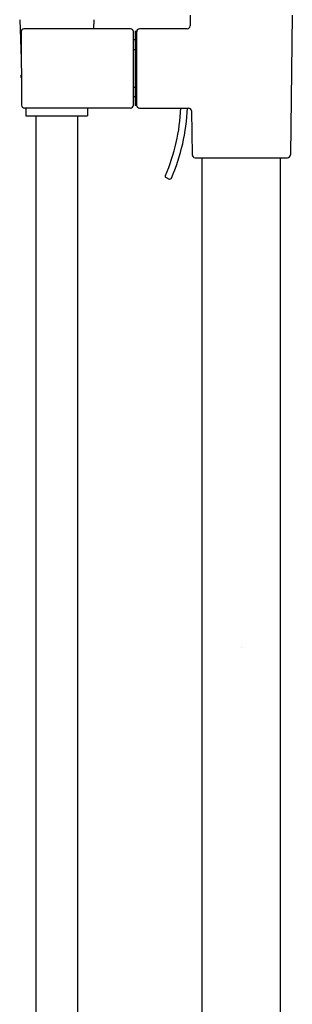
# Model space of a CAD drawing. Units: inches. Extents: x 3131.6 to 3145.1, y 141.6 to 187.5.
# Drawn here: x 3133.6 to 3136.9, y 164.5 to 176.4 of the extents above; entities that cross this region are included whole.
import ezdxf

# ---------------------------------------------------------------- set-up
doc = ezdxf.new("R2010")
doc.units = ezdxf.units.IN
doc.header["$LTSCALE"] = 0.64311
doc.header["$MEASUREMENT"] = 0
doc.layers.get('0').update_dxf_attribs({"color": 255, "linetype": 'CONTINUOUS'})
doc.layers.get('Defpoints').update_dxf_attribs({"linetype": 'CONTINUOUS'})
doc.styles.get("Standard").update_dxf_attribs({"font": 'txt', "width": 0.8})

msp = doc.modelspace()

# ---------------------------------------------------------------- linework, layer by layer
for p, q in [((3135.679, 176.502), (3135.677, 176.371)), ((3136.912, 176.502), (3136.89, 174.811)), ((3133.617, 176.445), (3133.636, 175.973)), ((3134.956, 176.336), (3133.668, 176.336)), ((3134.514, 176.445), (3134.51, 176.336)), ((3135.642, 176.336), (3135.066, 176.336)), ((3133.633, 176.301), (3133.64, 175.411)), ((3134.991, 175.411), (3134.991, 176.301)), ((3135.011, 176.306), (3135.011, 175.406)), ((3135.011, 176.306), (3135.031, 176.306)), ((3135.031, 175.406), (3135.031, 176.306)), ((3135.011, 176.201), (3134.991, 176.201)), ((3134.991, 176.086), (3135.011, 176.086)), ((3135.011, 175.626), (3134.991, 175.626)), ((3135.011, 175.511), (3134.991, 175.511)), ((3135.031, 175.406), (3135.011, 175.406)), ((3134.956, 175.376), (3133.675, 175.376)), ((3133.693, 175.376), (3133.693, 175.284)), ((3133.693, 175.284), (3134.438, 175.284)), ((3134.438, 175.376), (3134.438, 175.284)), ((3135.066, 175.376), (3135.657, 175.376)), ((3135.692, 175.342), (3135.701, 174.811)), ((3135.736, 174.776), (3136.855, 174.776)), ((3135.823, 153.856), (3135.823, 174.776)), ((3136.768, 153.856), (3136.768, 174.776)), ((3135.388, 174.536), (3135.425, 174.519))]:
    msp.add_line(p, q)
for centre, radius, start, end in [((3133.672, 176.297), 0.0389, 95.5354, 174.917), ((3134.953, 176.298), 0.0379, 4.2727, 85.7273), ((3135.068, 176.299), 0.0372, 93.3104, 176.6896), ((3135.642, 176.371), 0.035, 270, 359), ((3133.662, 175.76), 0.031, 142.877, 217.9731), ((3133.678, 175.414), 0.0385, 185.3974, 265.0636), ((3134.953, 175.414), 0.0381, 274.4456, 355.5544), ((3135.068, 175.413), 0.0374, 183.5198, 266.4802), ((-292203.554, 155.087), 295337.369, 359.99849317, 0.00391823), ((1113359.327, 156.929), 1110225.013, 179.999052728, 180.000490009), ((3133.296, 175.466), 2.27, 336.5226, 357.7278), ((3133.296, 175.466), 2.35, 336.514, 357.8052), ((3135.657, 175.341), 0.035, 1, 90), ((3135.74, 174.815), 0.0389, 186.3463, 264.6537), ((3136.851, 174.815), 0.0389, 275.3463, 353.6537), ((3135.396, 174.554), 0.0201, 156.6752, 245.8689), ((3135.433, 174.538), 0.02, 246.1489, 336.3877)]:
    msp.add_arc(centre, radius, start, end)

# ---------------------------------------------------------------- texts
at = {"layer": 'Defpoints'}
for tag, p, s in [('MODELNUMBER', (3136.291, 168.855), 'K-22178'), ('TRADENAME', (3136.291, 168.853), 'PURIST'), ('PRODUCT', (3136.291, 168.851), 'SHOWER COLUMN KIT')]:
    msp.add_attdef(tag, p, s, height=0.001, dxfattribs=at)

doc.saveas('drawing.dxf')
